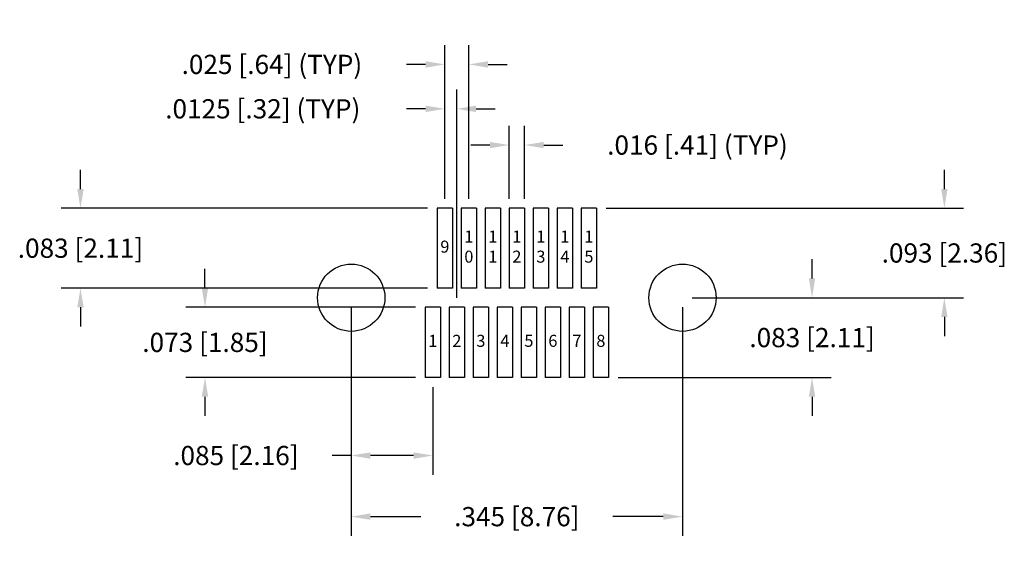
# Model space of a CAD drawing. Units: inches. Extents: x 0 to 1.03, y -0.26 to 0.29.
import ezdxf

# ---------------------------------------------------------------- set-up
doc = ezdxf.new("R2010")
doc.units = ezdxf.units.IN
doc.header["$LTSCALE"] = 0.125
doc.header["$MEASUREMENT"] = 0
doc.layers.get('Defpoints').update_dxf_attribs({"linetype": 'CONTINUOUS'})
for name, color, linetype in [('Dims', 7, 'CONTINUOUS'), ('Objects', 7, 'CONTINUOUS'), ('Text', 7, 'CONTINUOUS')]:
    doc.layers.add(name, color=color, linetype=linetype)
doc.styles.get("Standard").update_dxf_attribs({"font": 'ROMANS.SHX'})
doc.dimstyles.get("Standard").update_dxf_attribs({"dimscale": 0.16, "dimtxt": 0.125, "dimasz": 0.125, "dimexe": 0.125, "dimexo": 0.0625, "dimgap": 0.09, "dimtad": 0, "dimtih": 1, "dimtoh": 1, "dimdec": 3, "dimzin": 4, "dimdsep": 46, "dimtxsty": 'STANDARD', "dimcen": 0, "dimclrd": 256, "dimclre": 256, "dimclrt": 256, "dimadec": 0, "dimazin": 0, "dimtfac": 1, "dimtdec": 3, "dimtofl": 0, "dimtmove": 0, "dimatfit": 3, "dimfxl": 1, "dimtolj": 1, "dimtzin": 0, "dimarcsym": 0})

# ---------------------------------------------------------------- blocks, each defined once
blk = doc.blocks.new('*D0')
at = {"layer": 'Defpoints', "color": 0}
for p in [(0.345, 0), (0.69, 0), (0.345, -0.2278)]:
    blk.add_point(p, dxfattribs=at)
at = {"layer": 'Dims', "lineweight": -2}
for p, q in [((0.345, -0.01), (0.345, -0.2478)), ((0.69, -0.01), (0.69, -0.2478)), ((0.365, -0.2278), (0.4174, -0.2278)), ((0.67, -0.2278), (0.6176, -0.2278))]:
    blk.add_line(p, q, dxfattribs=at)
at = {"layer": 'Dims'}
for points in [[(0.365, -0.2244), (0.365, -0.2311), (0.345, -0.2278)], [(0.67, -0.2244), (0.67, -0.2311), (0.69, -0.2278)]]:
    blk.add_solid(points, dxfattribs=at)
at = {"layer": 'Dims', "insert": (0.5175, -0.2278), "char_height": 0.02, "attachment_point": 5}
blk.add_mtext('\\A1;.345 [8.76]', dxfattribs=at)
blk = doc.blocks.new('*D1')
at = {"layer": 'Defpoints', "color": 0}
for p in [(0.4345, 0.093), (0.063, 0.01), (0.4345, 0.01)]:
    blk.add_point(p, dxfattribs=at)
at = {"layer": 'Dims', "lineweight": -2}
for p, q in [((0.063, 0.113), (0.063, 0.133)), ((0.4245, 0.093), (0.043, 0.093)), ((0.4245, 0.01), (0.043, 0.01)), ((0.063, -0.01), (0.063, -0.03))]:
    blk.add_line(p, q, dxfattribs=at)
at = {"layer": 'Dims'}
for points in [[(0.0597, 0.113), (0.0664, 0.113), (0.063, 0.093)], [(0.0597, -0.01), (0.0664, -0.01), (0.063, 0.01)]]:
    blk.add_solid(points, dxfattribs=at)
at = {"layer": 'Dims', "insert": (0.063, 0.0515), "char_height": 0.02, "attachment_point": 5}
blk.add_mtext('\\A1;.083 [2.11]', dxfattribs=at)
blk = doc.blocks.new('*D2')
at = {"layer": 'Defpoints', "color": 0}
for p in [(0.422, -0.01), (0.1927, -0.083), (0.422, -0.083)]:
    blk.add_point(p, dxfattribs=at)
at = {"layer": 'Dims', "lineweight": -2}
for p, q in [((0.1927, 0.01), (0.1927, 0.03)), ((0.412, -0.01), (0.1727, -0.01)), ((0.412, -0.083), (0.1727, -0.083)), ((0.1927, -0.103), (0.1927, -0.123))]:
    blk.add_line(p, q, dxfattribs=at)
at = {"layer": 'Dims'}
for points in [[(0.1893, 0.01), (0.196, 0.01), (0.1927, -0.01)], [(0.1893, -0.103), (0.196, -0.103), (0.1927, -0.083)]]:
    blk.add_solid(points, dxfattribs=at)
at = {"layer": 'Dims', "insert": (0.1927, -0.0465), "char_height": 0.02, "attachment_point": 5}
blk.add_mtext('\\A1;.073 [1.85]', dxfattribs=at)
blk = doc.blocks.new('*D3')
at = {"layer": 'Defpoints', "color": 0}
for p in [(0.345, 0), (0.43, -0.083), (0.345, -0.1642)]:
    blk.add_point(p, dxfattribs=at)
at = {"layer": 'Dims', "lineweight": -2}
for p, q in [((0.345, -0.01), (0.345, -0.1842)), ((0.43, -0.093), (0.43, -0.1842)), ((0.345, -0.1642), (0.325, -0.1642)), ((0.41, -0.1642), (0.365, -0.1642))]:
    blk.add_line(p, q, dxfattribs=at)
at = {"layer": 'Dims'}
for points in [[(0.365, -0.1609), (0.365, -0.1676), (0.345, -0.1642)], [(0.41, -0.1609), (0.41, -0.1676), (0.43, -0.1642)]]:
    blk.add_solid(points, dxfattribs=at)
at = {"layer": 'Dims', "insert": (0.2249, -0.1642), "char_height": 0.02, "attachment_point": 5}
blk.add_mtext('\\A1;.085 [2.16]', dxfattribs=at)
blk = doc.blocks.new('*D4')
at = {"layer": 'Defpoints', "color": 0}
for p in [(0.4425, 0.2427), (0.4425, 0.093), (0.4675, 0.093)]:
    blk.add_point(p, dxfattribs=at)
at = {"layer": 'Dims', "lineweight": -2}
for p, q in [((0.4425, 0.103), (0.4425, 0.2627)), ((0.4675, 0.103), (0.4675, 0.2627)), ((0.4225, 0.2427), (0.4025, 0.2427)), ((0.4875, 0.2427), (0.5075, 0.2427))]:
    blk.add_line(p, q, dxfattribs=at)
at = {"layer": 'Dims'}
for points in [[(0.4225, 0.246), (0.4225, 0.2393), (0.4425, 0.2427)], [(0.4875, 0.246), (0.4875, 0.2393), (0.4675, 0.2427)]]:
    blk.add_solid(points, dxfattribs=at)
at = {"layer": 'Dims', "insert": (0.2624, 0.2427), "char_height": 0.02, "attachment_point": 5}
blk.add_mtext('\\A1;.025 [.64] (TYP)', dxfattribs=at)
blk = doc.blocks.new('*D5')
at = {"layer": 'Defpoints', "color": 0}
for p in [(0.4425, 0.1965), (0.4425, 0.093), (0.455, -0.01)]:
    blk.add_point(p, dxfattribs=at)
at = {"layer": 'Dims', "lineweight": -2}
for p, q in [((0.4425, 0.103), (0.4425, 0.2165)), ((0.455, 0), (0.455, 0.2165)), ((0.4225, 0.1965), (0.4025, 0.1965)), ((0.475, 0.1965), (0.495, 0.1965))]:
    blk.add_line(p, q, dxfattribs=at)
at = {"layer": 'Dims'}
for points in [[(0.4225, 0.1998), (0.4225, 0.1931), (0.4425, 0.1965)], [(0.475, 0.1998), (0.475, 0.1931), (0.455, 0.1965)]]:
    blk.add_solid(points, dxfattribs=at)
at = {"layer": 'Dims', "insert": (0.2529, 0.1965), "char_height": 0.02, "attachment_point": 5}
blk.add_mtext('\\A1;.0125 [.32] (TYP)', dxfattribs=at)
blk = doc.blocks.new('*D6')
at = {"layer": 'Defpoints', "color": 0}
for p in [(0.5255, 0.1588), (0.5095, 0.093), (0.5255, 0.093)]:
    blk.add_point(p, dxfattribs=at)
at = {"layer": 'Dims', "lineweight": -2}
for p, q in [((0.5095, 0.103), (0.5095, 0.1788)), ((0.5255, 0.103), (0.5255, 0.1788)), ((0.4895, 0.1588), (0.4695, 0.1588)), ((0.5455, 0.1588), (0.5655, 0.1588))]:
    blk.add_line(p, q, dxfattribs=at)
at = {"layer": 'Dims'}
for points in [[(0.4895, 0.1621), (0.4895, 0.1555), (0.5095, 0.1588)], [(0.5455, 0.1621), (0.5455, 0.1555), (0.5255, 0.1588)]]:
    blk.add_solid(points, dxfattribs=at)
at = {"layer": 'Dims', "insert": (0.7056, 0.1588), "char_height": 0.02, "attachment_point": 5}
blk.add_mtext('\\A1;.016 [.41] (TYP)', dxfattribs=at)
blk = doc.blocks.new('*D7')
at = {"layer": 'Defpoints', "color": 0}
for p in [(0.69, 0), (0.613, -0.083), (0.8249, -0.083)]:
    blk.add_point(p, dxfattribs=at)
at = {"layer": 'Dims', "lineweight": -2}
for p, q in [((0.8249, 0.02), (0.8249, 0.04)), ((0.7, 0), (0.8449, 0)), ((0.623, -0.083), (0.8449, -0.083)), ((0.8249, -0.103), (0.8249, -0.123))]:
    blk.add_line(p, q, dxfattribs=at)
at = {"layer": 'Dims'}
for points in [[(0.8216, 0.02), (0.8282, 0.02), (0.8249, 0)], [(0.8216, -0.103), (0.8282, -0.103), (0.8249, -0.083)]]:
    blk.add_solid(points, dxfattribs=at)
at = {"layer": 'Dims', "insert": (0.8249, -0.0415), "char_height": 0.02, "attachment_point": 5}
blk.add_mtext('\\A1;.083 [2.11]', dxfattribs=at)
blk = doc.blocks.new('*D8')
at = {"layer": 'Defpoints', "color": 0}
for p in [(0.6005, 0.093), (0.9627, 0.093), (0.69, 0)]:
    blk.add_point(p, dxfattribs=at)
at = {"layer": 'Dims', "lineweight": -2}
for p, q in [((0.9627, 0.113), (0.9627, 0.133)), ((0.6105, 0.093), (0.9827, 0.093)), ((0.7, 0), (0.9827, 0)), ((0.9627, -0.02), (0.9627, -0.04))]:
    blk.add_line(p, q, dxfattribs=at)
at = {"layer": 'Dims'}
for points in [[(0.9594, 0.113), (0.966, 0.113), (0.9627, 0.093)], [(0.9594, -0.02), (0.966, -0.02), (0.9627, 0)]]:
    blk.add_solid(points, dxfattribs=at)
at = {"layer": 'Dims', "insert": (0.9627, 0.0465), "char_height": 0.02, "attachment_point": 5}
blk.add_mtext('\\A1;.093 [2.36]', dxfattribs=at)

msp = doc.modelspace()

# ---------------------------------------------------------------- linework, layer by layer
at = {"layer": 'Objects'}
for p, q in [((0.4505, 0.093), (0.4345, 0.093)), ((0.4345, 0.093), (0.4345, 0.01)), ((0.4505, 0.093), (0.4505, 0.01)), ((0.4755, 0.093), (0.4595, 0.093)), ((0.4595, 0.093), (0.4595, 0.01)), ((0.4755, 0.093), (0.4755, 0.01)), ((0.5005, 0.093), (0.4845, 0.093)), ((0.4845, 0.093), (0.4845, 0.01)), ((0.5005, 0.093), (0.5005, 0.01)), ((0.5255, 0.093), (0.5095, 0.093)), ((0.5095, 0.093), (0.5095, 0.01)), ((0.5255, 0.093), (0.5255, 0.01)), ((0.5505, 0.093), (0.5345, 0.093)), ((0.5345, 0.093), (0.5345, 0.01)), ((0.5505, 0.093), (0.5505, 0.01)), ((0.5755, 0.093), (0.5595, 0.093)), ((0.5595, 0.093), (0.5595, 0.01)), ((0.5755, 0.093), (0.5755, 0.01)), ((0.6005, 0.093), (0.5845, 0.093)), ((0.5845, 0.093), (0.5845, 0.01)), ((0.6005, 0.093), (0.6005, 0.01)), ((0.4505, 0.01), (0.4345, 0.01)), ((0.4755, 0.01), (0.4595, 0.01)), ((0.5005, 0.01), (0.4845, 0.01)), ((0.5255, 0.01), (0.5095, 0.01)), ((0.5505, 0.01), (0.5345, 0.01)), ((0.5755, 0.01), (0.5595, 0.01)), ((0.6005, 0.01), (0.5845, 0.01)), ((0.438, -0.01), (0.422, -0.01)), ((0.422, -0.01), (0.422, -0.083)), ((0.438, -0.01), (0.438, -0.083)), ((0.463, -0.01), (0.447, -0.01)), ((0.447, -0.01), (0.447, -0.083)), ((0.463, -0.01), (0.463, -0.083)), ((0.488, -0.01), (0.472, -0.01)), ((0.472, -0.01), (0.472, -0.083)), ((0.488, -0.01), (0.488, -0.083)), ((0.513, -0.01), (0.497, -0.01)), ((0.497, -0.01), (0.497, -0.083)), ((0.513, -0.01), (0.513, -0.083)), ((0.538, -0.01), (0.522, -0.01)), ((0.522, -0.01), (0.522, -0.083)), ((0.538, -0.01), (0.538, -0.083)), ((0.563, -0.01), (0.547, -0.01)), ((0.547, -0.01), (0.547, -0.083)), ((0.563, -0.01), (0.563, -0.083)), ((0.588, -0.01), (0.572, -0.01)), ((0.572, -0.01), (0.572, -0.083)), ((0.588, -0.01), (0.588, -0.083)), ((0.613, -0.01), (0.597, -0.01)), ((0.597, -0.01), (0.597, -0.083)), ((0.613, -0.01), (0.613, -0.083)), ((0.438, -0.083), (0.422, -0.083)), ((0.463, -0.083), (0.447, -0.083)), ((0.488, -0.083), (0.472, -0.083)), ((0.513, -0.083), (0.497, -0.083)), ((0.538, -0.083), (0.522, -0.083)), ((0.563, -0.083), (0.547, -0.083)), ((0.588, -0.083), (0.572, -0.083)), ((0.613, -0.083), (0.597, -0.083))]:
    msp.add_line(p, q, dxfattribs=at)
for centre in [(0.345, 0), (0.69, 0)]:
    msp.add_circle(centre, 0.035, dxfattribs=at)

# ---------------------------------------------------------------- texts
at = {"layer": 'Text', "char_height": 0.0125, "width": 0.1906081, "attachment_point": 5}
for s, insert in [('1\\P0', (0.4675, 0.0515)), ('1\\P1', (0.4925, 0.0515)), ('1\\P2', (0.5175, 0.0515)), ('1\\P3', (0.5425, 0.0515)), ('1\\P4', (0.5675, 0.0515)), ('1\\P5', (0.5925, 0.0515)), ('9', (0.4425, 0.0515)), ('1', (0.43, -0.0465)), ('2', (0.455, -0.0465)), ('3', (0.48, -0.0465)), ('4', (0.505, -0.0465)), ('5', (0.53, -0.0465)), ('6', (0.555, -0.0465)), ('7', (0.58, -0.0465)), ('8', (0.605, -0.0465))]:
    msp.add_mtext(s, dxfattribs=dict(at, insert=insert))

# ---------------------------------------------------------------- dimensions: what is measured, and where the dimension line sits
at = {"layer": 'Dims'}
for base, p1, p2, picture, middle in [((0.4425, 0.24268), (0.4675, 0.093), (0.4425, 0.093), '*D4', (0.26239, 0.24268)), ((0.5255, 0.15881), (0.5095, 0.093), (0.5255, 0.093), '*D6', (0.70561, 0.15881))]:
    dim = msp.add_linear_dim(base=base, p1=p1, p2=p2, text='<> (TYP)', dimstyle='Standard', dxfattribs=at)
    dim.commit()
    dim.dimension.update_dxf_attribs({"geometry": picture, "text_midpoint": middle})
dim = msp.add_linear_dim(base=(0.4425, 0.19648), p1=(0.455, -0.01), p2=(0.4425, 0.093), text='<> (TYP)', dimstyle='Standard', override={"dimdec": 4}, dxfattribs=at)
dim.commit()
dim.dimension.update_dxf_attribs({"geometry": '*D5', "text_midpoint": (0.25286, 0.19648), "dimtype": 160})
for base, p1, p2, angle, picture, middle in [((0.06303, 0.01), (0.4345, 0.093), (0.4345, 0.01), 90, '*D1', (0.06303, 0.0515)), ((0.9627, 0.093), (0.69, 0), (0.6005, 0.093), 90, '*D8', (0.9627, 0.0465)), ((0.8249, -0.083), (0.69, 0), (0.613, -0.083), 90, '*D7', (0.8249, -0.0415)), ((0.19268, -0.083), (0.422, -0.01), (0.422, -0.083), 90, '*D2', (0.19268, -0.0465)), ((0.345, -0.22776), (0.69, 0), (0.345, 0), 180, '*D0', (0.5175, -0.22776))]:
    dim = msp.add_linear_dim(base=base, p1=p1, p2=p2, angle=angle, dimstyle='Standard', dxfattribs=at)
    dim.commit()
    dim.dimension.update_dxf_attribs({"geometry": picture, "text_midpoint": middle, "dimtype": 160})
dim = msp.add_linear_dim(base=(0.345, -0.16423), p1=(0.43, -0.083), p2=(0.345, 0), dimstyle='Standard', dxfattribs=at)
dim.commit()
dim.dimension.update_dxf_attribs({"geometry": '*D3', "text_midpoint": (0.22489, -0.16423), "dimtype": 160})

doc.saveas('drawing.dxf')
